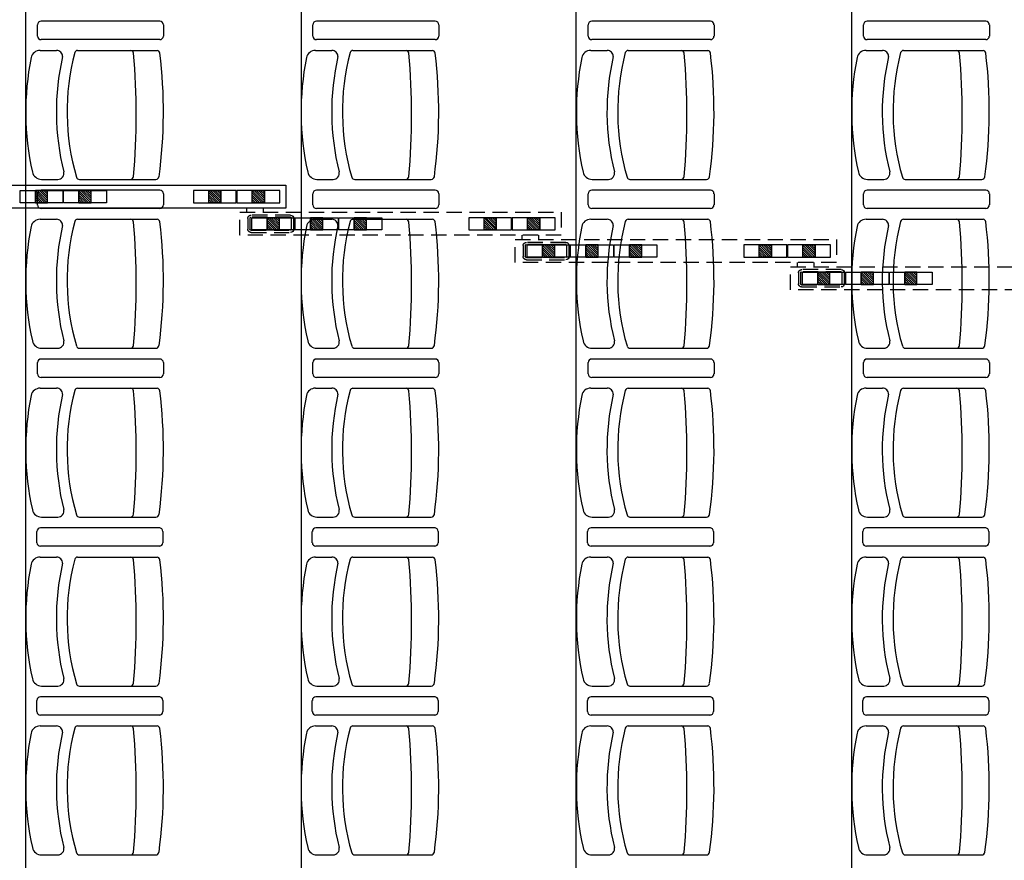
# Model space of a CAD drawing. Units: millimetres. Extents: x -1646 to 96220, y -18745 to 40556.
# Drawn here: x 31443 to 34661, y 19087 to 21833 of the extents above; entities that cross this region are included whole.
import ezdxf

# ---------------------------------------------------------------- set-up
doc = ezdxf.new("R2010")
doc.units = ezdxf.units.MM
doc.linetypes.add('HIDDEN', pattern=[0.5, 0.3, -0.2])
doc.linetypes.add('INTERROMPU2', pattern=[0.375, 0.25, -0.125])
doc.layers.add('AT_303_CACHE1', color=251, linetype='HIDDEN')
doc.layers.add('JONZAC. Plancher Haut - PLAN HAUT R+2', color=251, linetype='Continuous')

# ---------------------------------------------------------------- blocks, each defined once
blk = doc.blocks.new('2014-07-17 __ Scéno Agora R+1')
for p, q in [((110.2745, 168.2611), (110.2745, 185.8976)), ((111.1745, 185.8676), (111.1745, 168.2911)), ((112.0745, 168.3211), (112.0745, 185.8376)), ((112.9745, 185.8076), (112.9745, 168.3511)), ((110.713, 179.3165), (110.3248, 179.3165)), ((111.6131, 179.3165), (111.2249, 179.3165)), ((112.513, 179.3165), (112.1248, 179.3165)), ((113.413, 179.3165), (113.0248, 179.3165)), ((110.3133, 179.2681), (110.3133, 179.305)), ((110.7246, 179.305), (110.7246, 179.2681)), ((111.2134, 179.2681), (111.2134, 179.305)), ((111.6246, 179.305), (111.6246, 179.2681)), ((112.1133, 179.2681), (112.1133, 179.305)), ((112.5246, 179.305), (112.5246, 179.2681)), ((113.0133, 179.2681), (113.0133, 179.305)), ((113.4246, 179.305), (113.4246, 179.2681)), ((110.713, 179.2565), (110.3248, 179.2565)), ((111.6131, 179.2565), (111.2249, 179.2565)), ((112.513, 179.2565), (112.1248, 179.2565)), ((113.413, 179.2565), (113.0248, 179.2565)), ((110.3216, 179.2214), (110.3752, 179.2214)), ((110.4443, 179.2213), (110.704, 179.2213)), ((111.2217, 179.2214), (111.2752, 179.2214)), ((111.3444, 179.2213), (111.6041, 179.2213)), ((112.1216, 179.2214), (112.1752, 179.2214)), ((112.2443, 179.2213), (112.504, 179.2213)), ((113.0216, 179.2214), (113.0752, 179.2214)), ((113.1443, 179.2213), (113.404, 179.2213)), ((110.326, 178.8), (110.3795, 178.8)), ((110.4499, 178.8), (110.7003, 178.8)), ((111.226, 178.8), (111.2796, 178.8)), ((111.35, 178.8), (111.6004, 178.8)), ((112.1259, 178.8), (112.1795, 178.8)), ((112.2499, 178.8), (112.5003, 178.8)), ((113.026, 178.8), (113.0795, 178.8)), ((113.1499, 178.8), (113.4003, 178.8)), ((110.3133, 178.7162), (110.3133, 178.7532)), ((110.713, 178.7647), (110.3248, 178.7647)), ((110.7246, 178.7532), (110.7246, 178.7163)), ((111.2134, 178.7163), (111.2134, 178.7532)), ((111.6131, 178.7647), (111.2249, 178.7647)), ((111.6246, 178.7532), (111.6246, 178.7163)), ((112.1133, 178.7163), (112.1133, 178.7532)), ((112.513, 178.7647), (112.1248, 178.7647)), ((112.5246, 178.7532), (112.5246, 178.7163)), ((113.0133, 178.7163), (113.0133, 178.7532)), ((113.413, 178.7647), (113.0248, 178.7647)), ((113.4246, 178.7532), (113.4246, 178.7163)), ((110.713, 178.7047), (110.3248, 178.7047)), ((111.6131, 178.7047), (111.2249, 178.7047)), ((112.513, 178.7047), (112.1248, 178.7047)), ((113.413, 178.7047), (113.0248, 178.7047)), ((110.3216, 178.6695), (110.3752, 178.6695)), ((110.4443, 178.6695), (110.704, 178.6695)), ((111.2217, 178.6696), (111.2752, 178.6696)), ((111.3444, 178.6695), (111.6041, 178.6695)), ((112.1216, 178.6696), (112.1752, 178.6696)), ((112.2443, 178.6695), (112.504, 178.6695)), ((113.0216, 178.6696), (113.0752, 178.6696)), ((113.1443, 178.6695), (113.404, 178.6695)), ((110.326, 178.2482), (110.3795, 178.2482)), ((110.4499, 178.2482), (110.7003, 178.2482)), ((111.226, 178.2482), (111.2796, 178.2482)), ((111.35, 178.2482), (111.6004, 178.2482)), ((112.1259, 178.2482), (112.1795, 178.2482)), ((112.2499, 178.2482), (112.5003, 178.2482)), ((113.026, 178.2482), (113.0795, 178.2482)), ((113.1499, 178.2482), (113.4003, 178.2482)), ((110.3133, 178.1644), (110.3133, 178.2014)), ((110.713, 178.2129), (110.3248, 178.2129)), ((110.713, 178.2129), (110.3248, 178.2129)), ((110.7246, 178.2014), (110.7246, 178.1644)), ((111.2134, 178.1645), (111.2134, 178.2014)), ((111.6131, 178.2129), (111.2249, 178.2129)), ((111.6131, 178.2129), (111.2249, 178.2129)), ((111.6246, 178.2014), (111.6246, 178.1645)), ((112.1133, 178.1645), (112.1133, 178.2014)), ((112.513, 178.2129), (112.1248, 178.2129)), ((112.513, 178.2129), (112.1248, 178.2129)), ((112.5246, 178.2014), (112.5246, 178.1645)), ((113.0133, 178.1645), (113.0133, 178.2014)), ((113.413, 178.2129), (113.0248, 178.2129)), ((113.413, 178.2129), (113.0248, 178.2129)), ((113.4246, 178.2014), (113.4246, 178.1645)), ((110.713, 178.1529), (110.3248, 178.1529)), ((110.713, 178.1529), (110.3248, 178.1529)), ((111.6131, 178.1529), (111.2249, 178.1529)), ((111.6131, 178.1529), (111.2249, 178.1529)), ((112.513, 178.1529), (112.1248, 178.1529)), ((112.513, 178.1529), (112.1248, 178.1529)), ((113.413, 178.1529), (113.0248, 178.1529)), ((113.413, 178.1529), (113.0248, 178.1529)), ((110.3216, 178.1177), (110.3752, 178.1177)), ((110.4443, 178.1177), (110.704, 178.1177)), ((111.2217, 178.1178), (111.2752, 178.1178)), ((111.3444, 178.1177), (111.6041, 178.1177)), ((112.1216, 178.1178), (112.1752, 178.1178)), ((112.2443, 178.1177), (112.504, 178.1177)), ((113.0216, 178.1178), (113.0752, 178.1178)), ((113.1443, 178.1177), (113.404, 178.1177)), ((110.326, 177.6964), (110.3795, 177.6964)), ((110.4499, 177.6964), (110.7003, 177.6964)), ((111.226, 177.6964), (111.2796, 177.6964)), ((111.35, 177.6964), (111.6004, 177.6964)), ((112.1259, 177.6964), (112.1795, 177.6964)), ((112.2499, 177.6964), (112.5003, 177.6964)), ((113.026, 177.6964), (113.0795, 177.6964)), ((113.1499, 177.6964), (113.4003, 177.6964)), ((110.3114, 177.6127), (110.3114, 177.6497)), ((110.7111, 177.6612), (110.3229, 177.6612)), ((110.713, 177.6611), (110.3248, 177.6611)), ((110.7227, 177.6497), (110.7227, 177.6128)), ((111.2114, 177.6128), (111.2114, 177.6497)), ((111.6112, 177.6612), (111.223, 177.6612)), ((111.6131, 177.6611), (111.2249, 177.6611)), ((111.6227, 177.6497), (111.6227, 177.6128)), ((112.1114, 177.6128), (112.1114, 177.6497)), ((112.5111, 177.6612), (112.1229, 177.6612)), ((112.513, 177.6611), (112.1248, 177.6611)), ((112.5226, 177.6497), (112.5226, 177.6128)), ((113.0114, 177.6128), (113.0114, 177.6497)), ((113.4111, 177.6612), (113.0229, 177.6612)), ((113.413, 177.6611), (113.0248, 177.6611)), ((113.4227, 177.6497), (113.4227, 177.6128)), ((110.7111, 177.6012), (110.3229, 177.6012)), ((110.713, 177.6011), (110.3248, 177.6011)), ((111.6112, 177.6012), (111.223, 177.6012)), ((111.6131, 177.6011), (111.2249, 177.6011)), ((112.5111, 177.6012), (112.1229, 177.6012)), ((112.513, 177.6011), (112.1248, 177.6011)), ((113.4111, 177.6012), (113.0229, 177.6012)), ((113.413, 177.6011), (113.0248, 177.6011)), ((110.3216, 177.5659), (110.3752, 177.5659)), ((110.4443, 177.5659), (110.704, 177.5659)), ((111.2217, 177.566), (111.2752, 177.566)), ((111.3444, 177.5659), (111.6041, 177.5659)), ((112.1216, 177.566), (112.1752, 177.566)), ((112.2443, 177.5659), (112.504, 177.5659)), ((113.0216, 177.566), (113.0752, 177.566)), ((113.1443, 177.5659), (113.404, 177.5659)), ((110.326, 177.1446), (110.3795, 177.1446)), ((110.4499, 177.1446), (110.7003, 177.1446)), ((111.226, 177.1446), (111.2796, 177.1446)), ((111.35, 177.1446), (111.6004, 177.1446)), ((112.1259, 177.1446), (112.1795, 177.1446)), ((112.2499, 177.1446), (112.5003, 177.1446)), ((113.026, 177.1446), (113.0795, 177.1446)), ((113.1499, 177.1446), (113.4003, 177.1446)), ((110.3114, 177.0608), (110.3114, 177.0978)), ((110.7111, 177.1093), (110.3229, 177.1093)), ((110.713, 177.1093), (110.3248, 177.1093)), ((110.7227, 177.0978), (110.7227, 177.0608)), ((111.2114, 177.0609), (111.2114, 177.0978)), ((111.6112, 177.1093), (111.223, 177.1093)), ((111.6131, 177.1093), (111.2249, 177.1093)), ((111.6227, 177.0978), (111.6227, 177.0609)), ((112.1114, 177.0608), (112.1114, 177.0978)), ((112.5111, 177.1093), (112.1229, 177.1093)), ((112.513, 177.1093), (112.1248, 177.1093)), ((112.5226, 177.0978), (112.5226, 177.0609)), ((113.0114, 177.0609), (113.0114, 177.0978)), ((113.4111, 177.1093), (113.0229, 177.1093)), ((113.413, 177.1093), (113.0248, 177.1093)), ((113.4227, 177.0978), (113.4227, 177.0609)), ((110.7111, 177.0493), (110.3229, 177.0493)), ((110.713, 177.0493), (110.3248, 177.0493)), ((111.6112, 177.0493), (111.223, 177.0493)), ((111.6131, 177.0493), (111.2249, 177.0493)), ((112.5111, 177.0493), (112.1229, 177.0493)), ((112.513, 177.0493), (112.1248, 177.0493)), ((113.4111, 177.0493), (113.0229, 177.0493)), ((113.413, 177.0493), (113.0248, 177.0493)), ((110.3216, 177.0141), (110.3752, 177.0141)), ((110.4443, 177.014), (110.704, 177.014)), ((111.2217, 177.0141), (111.2752, 177.0141)), ((111.3444, 177.014), (111.6041, 177.014)), ((112.1216, 177.0141), (112.1752, 177.0141)), ((112.2443, 177.014), (112.504, 177.014)), ((113.0216, 177.0141), (113.0752, 177.0141)), ((113.1443, 177.014), (113.404, 177.014)), ((110.326, 176.5928), (110.3795, 176.5928)), ((110.4499, 176.5928), (110.7003, 176.5928)), ((111.226, 176.5928), (111.2796, 176.5928)), ((111.35, 176.5928), (111.6004, 176.5928)), ((112.1259, 176.5928), (112.1795, 176.5928)), ((112.2499, 176.5928), (112.5003, 176.5928)), ((113.0259, 176.5928), (113.0795, 176.5928)), ((113.1499, 176.5928), (113.4003, 176.5928))]:
    blk.add_line(p, q)
at = {"ltscale": 0.2}
for p, q in [((110.0751, 178.7813), (111.1251, 178.7813)), ((111.1251, 178.7813), (111.1251, 178.7063)), ((110.2559, 178.7638), (110.3961, 178.7638)), ((110.2559, 178.7238), (110.2559, 178.7638)), ((110.306, 178.7238), (110.306, 178.7638)), ((110.346, 178.7638), (110.306, 178.7638)), ((110.306, 178.7638), (110.306, 178.7238)), ((110.3451, 178.7238), (110.306, 178.763)), ((110.3381, 178.7238), (110.306, 178.7559)), ((110.331, 178.7238), (110.306, 178.7488)), ((110.3239, 178.7238), (110.306, 178.7417)), ((110.3168, 178.7238), (110.306, 178.7346)), ((110.346, 178.73), (110.3122, 178.7638)), ((110.346, 178.73), (110.3122, 178.7638)), ((110.346, 178.7371), (110.3192, 178.7638)), ((110.346, 178.7441), (110.3263, 178.7638)), ((110.346, 178.7512), (110.3334, 178.7638)), ((110.346, 178.7583), (110.3405, 178.7638)), ((110.346, 178.7238), (110.346, 178.7638)), ((110.346, 178.7238), (110.346, 178.7638)), ((110.3961, 178.7638), (110.3961, 178.7238)), ((110.3981, 178.7638), (110.5383, 178.7638)), ((110.3981, 178.7238), (110.3981, 178.7638)), ((110.4482, 178.7238), (110.4482, 178.7638)), ((110.4882, 178.7638), (110.4482, 178.7638)), ((110.4482, 178.7638), (110.4482, 178.7238)), ((110.4873, 178.7238), (110.4482, 178.763)), ((110.4803, 178.7238), (110.4482, 178.7559)), ((110.4732, 178.7238), (110.4482, 178.7488)), ((110.4661, 178.7238), (110.4482, 178.7417)), ((110.459, 178.7238), (110.4482, 178.7346)), ((110.4882, 178.73), (110.4544, 178.7638)), ((110.4882, 178.73), (110.4544, 178.7638)), ((110.4882, 178.7371), (110.4614, 178.7638)), ((110.4882, 178.7441), (110.4685, 178.7638)), ((110.4882, 178.7512), (110.4756, 178.7638)), ((110.4882, 178.7583), (110.4827, 178.7638)), ((110.4882, 178.7238), (110.4882, 178.7638)), ((110.4882, 178.7238), (110.4882, 178.7638)), ((110.5383, 178.7638), (110.5383, 178.7238)), ((110.9629, 178.7638), (110.8227, 178.7638)), ((110.8227, 178.7638), (110.8227, 178.7238)), ((110.8727, 178.7238), (110.8727, 178.7638)), ((110.8727, 178.7238), (110.8727, 178.7638)), ((110.8727, 178.7638), (110.9128, 178.7638)), ((110.9119, 178.7238), (110.8727, 178.763)), ((110.9048, 178.7238), (110.8727, 178.7559)), ((110.8978, 178.7238), (110.8727, 178.7488)), ((110.8907, 178.7238), (110.8727, 178.7417)), ((110.8836, 178.7238), (110.8727, 178.7346)), ((110.9128, 178.73), (110.879, 178.7638)), ((110.9128, 178.73), (110.879, 178.7638)), ((110.9128, 178.7371), (110.886, 178.7638)), ((110.9128, 178.7441), (110.8931, 178.7638)), ((110.9128, 178.7512), (110.9002, 178.7638)), ((110.9128, 178.7583), (110.9073, 178.7638)), ((110.9128, 178.7238), (110.9128, 178.7638)), ((110.9128, 178.7638), (110.9128, 178.7238)), ((110.9629, 178.7238), (110.9629, 178.7638)), ((111.1051, 178.7638), (110.9649, 178.7638)), ((110.9649, 178.7638), (110.9649, 178.7238)), ((111.0149, 178.7238), (111.0149, 178.7638)), ((111.0149, 178.7238), (111.0149, 178.7638)), ((111.0149, 178.7638), (111.055, 178.7638)), ((111.0541, 178.7238), (111.0149, 178.763)), ((111.0471, 178.7238), (111.0149, 178.7559)), ((111.04, 178.7238), (111.0149, 178.7488)), ((111.0329, 178.7238), (111.0149, 178.7417)), ((111.0258, 178.7238), (111.0149, 178.7346)), ((111.055, 178.73), (111.0212, 178.7638)), ((111.055, 178.73), (111.0212, 178.7638)), ((111.055, 178.7371), (111.0282, 178.7638)), ((111.055, 178.7441), (111.0353, 178.7638)), ((111.055, 178.7512), (111.0424, 178.7638)), ((111.055, 178.7583), (111.0495, 178.7638)), ((111.055, 178.7238), (111.055, 178.7638)), ((111.055, 178.7638), (111.055, 178.7238)), ((111.1051, 178.7238), (111.1051, 178.7638)), ((111.1251, 178.7063), (110.0751, 178.7063)), ((110.3961, 178.7238), (110.2559, 178.7238)), ((110.3097, 178.7238), (110.306, 178.7276)), ((110.306, 178.7238), (110.346, 178.7238)), ((110.5383, 178.7238), (110.3981, 178.7238)), ((110.4519, 178.7238), (110.4482, 178.7276)), ((110.4482, 178.7238), (110.4882, 178.7238)), ((110.8227, 178.7238), (110.9629, 178.7238)), ((110.8765, 178.7238), (110.8727, 178.7276)), ((110.9128, 178.7238), (110.8727, 178.7238)), ((110.9649, 178.7238), (111.1051, 178.7238)), ((110.996, 178.7062), (110.996, 178.6923)), ((111.0187, 178.7238), (111.0149, 178.7276)), ((111.055, 178.7238), (111.0149, 178.7238)), ((111.0512, 178.7063), (111.0512, 178.6924)), ((111.0136, 178.6748), (111.1538, 178.6748)), ((111.0136, 178.6348), (111.0136, 178.6748)), ((111.0637, 178.6348), (111.0637, 178.6748)), ((111.1038, 178.6748), (111.0637, 178.6748)), ((111.0637, 178.6748), (111.0637, 178.6348)), ((111.1029, 178.6348), (111.0637, 178.674)), ((111.1038, 178.641), (111.0699, 178.6748)), ((111.1038, 178.641), (111.0699, 178.6748)), ((111.1038, 178.6481), (111.077, 178.6748)), ((111.1038, 178.6552), (111.0841, 178.6748)), ((111.1038, 178.6622), (111.0912, 178.6748)), ((111.1038, 178.6693), (111.0982, 178.6748)), ((111.1038, 178.6348), (111.1038, 178.6748)), ((111.1038, 178.6348), (111.1038, 178.6748)), ((111.1538, 178.6748), (111.1538, 178.6348)), ((111.1558, 178.6748), (111.296, 178.6748)), ((111.1558, 178.6348), (111.1558, 178.6748)), ((111.2059, 178.6348), (111.2059, 178.6748)), ((111.246, 178.6748), (111.2059, 178.6748)), ((111.2059, 178.6748), (111.2059, 178.6348)), ((111.2451, 178.6348), (111.2059, 178.674)), ((111.246, 178.641), (111.2121, 178.6748)), ((111.246, 178.641), (111.2121, 178.6748)), ((111.246, 178.6481), (111.2192, 178.6748)), ((111.246, 178.6552), (111.2263, 178.6748)), ((111.246, 178.6622), (111.2334, 178.6748)), ((111.246, 178.6693), (111.2404, 178.6748)), ((111.246, 178.6348), (111.246, 178.6748)), ((111.246, 178.6348), (111.246, 178.6748)), ((111.296, 178.6748), (111.296, 178.6348)), ((111.298, 178.6748), (111.4382, 178.6748)), ((111.298, 178.6348), (111.298, 178.6748)), ((111.3481, 178.6348), (111.3481, 178.6748)), ((111.3882, 178.6748), (111.3481, 178.6748)), ((111.3481, 178.6748), (111.3481, 178.6348)), ((111.3873, 178.6348), (111.3481, 178.674)), ((111.3882, 178.641), (111.3543, 178.6748)), ((111.3882, 178.641), (111.3543, 178.6748)), ((111.3882, 178.6481), (111.3614, 178.6748)), ((111.3882, 178.6552), (111.3685, 178.6748)), ((111.3882, 178.6622), (111.3756, 178.6748)), ((111.3882, 178.6693), (111.3826, 178.6748)), ((111.3882, 178.6348), (111.3882, 178.6748)), ((111.3882, 178.6348), (111.3882, 178.6748)), ((111.4382, 178.6748), (111.4382, 178.6348)), ((111.8628, 178.6748), (111.7226, 178.6748)), ((111.7226, 178.6748), (111.7226, 178.6348)), ((111.7727, 178.6348), (111.7727, 178.6748)), ((111.7727, 178.6348), (111.7727, 178.6748)), ((111.7727, 178.6748), (111.8128, 178.6748)), ((111.8119, 178.6348), (111.7727, 178.674)), ((111.8128, 178.641), (111.7789, 178.6748)), ((111.8128, 178.641), (111.7789, 178.6748)), ((111.8128, 178.6481), (111.786, 178.6748)), ((111.8128, 178.6552), (111.7931, 178.6748)), ((111.8128, 178.6622), (111.8002, 178.6748)), ((111.8128, 178.6693), (111.8072, 178.6748)), ((111.8128, 178.6348), (111.8128, 178.6748)), ((111.8128, 178.6748), (111.8128, 178.6348)), ((111.8628, 178.6348), (111.8628, 178.6748)), ((112.005, 178.6748), (111.8648, 178.6748)), ((111.8648, 178.6748), (111.8648, 178.6348)), ((111.9149, 178.6348), (111.9149, 178.6748)), ((111.9149, 178.6348), (111.9149, 178.6748)), ((111.9149, 178.6748), (111.955, 178.6748)), ((111.9541, 178.6348), (111.9149, 178.674)), ((111.955, 178.641), (111.9211, 178.6748)), ((111.955, 178.641), (111.9211, 178.6748)), ((111.955, 178.6481), (111.9282, 178.6748)), ((111.955, 178.6552), (111.9353, 178.6748)), ((111.955, 178.6622), (111.9424, 178.6748)), ((111.955, 178.6693), (111.9494, 178.6748)), ((111.955, 178.6348), (111.955, 178.6748)), ((111.955, 178.6748), (111.955, 178.6348)), ((112.005, 178.6348), (112.005, 178.6748)), ((111.0958, 178.6348), (111.0637, 178.6669)), ((111.0887, 178.6348), (111.0637, 178.6598)), ((111.0816, 178.6348), (111.0637, 178.6527)), ((111.0746, 178.6348), (111.0637, 178.6456)), ((111.0675, 178.6348), (111.0637, 178.6386)), ((111.238, 178.6348), (111.2059, 178.6669)), ((111.2309, 178.6348), (111.2059, 178.6598)), ((111.2239, 178.6348), (111.2059, 178.6527)), ((111.2168, 178.6348), (111.2059, 178.6456)), ((111.2097, 178.6348), (111.2059, 178.6386)), ((111.3802, 178.6348), (111.3481, 178.6669)), ((111.3731, 178.6348), (111.3481, 178.6598)), ((111.3661, 178.6348), (111.3481, 178.6527)), ((111.359, 178.6348), (111.3481, 178.6456)), ((111.3519, 178.6348), (111.3481, 178.6386)), ((111.8048, 178.6348), (111.7727, 178.6669)), ((111.7977, 178.6348), (111.7727, 178.6598)), ((111.7906, 178.6348), (111.7727, 178.6527)), ((111.7836, 178.6348), (111.7727, 178.6456)), ((111.7765, 178.6348), (111.7727, 178.6386)), ((111.947, 178.6348), (111.9149, 178.6669)), ((111.9399, 178.6348), (111.9149, 178.6598)), ((111.9328, 178.6348), (111.9149, 178.6527)), ((111.9258, 178.6348), (111.9149, 178.6456)), ((111.9187, 178.6348), (111.9149, 178.6386)), ((111.1538, 178.6348), (111.0136, 178.6348)), ((111.0637, 178.6348), (111.1038, 178.6348)), ((111.296, 178.6348), (111.1558, 178.6348)), ((111.2059, 178.6348), (111.246, 178.6348)), ((111.4382, 178.6348), (111.298, 178.6348)), ((111.3481, 178.6348), (111.3882, 178.6348)), ((111.7226, 178.6348), (111.8628, 178.6348)), ((111.8128, 178.6348), (111.7727, 178.6348)), ((111.8648, 178.6348), (112.005, 178.6348)), ((111.896, 178.6172), (111.896, 178.6033)), ((111.955, 178.6348), (111.9149, 178.6348)), ((111.9511, 178.6173), (111.9511, 178.6034)), ((111.9136, 178.5859), (112.0538, 178.5859)), ((111.9136, 178.5458), (111.9136, 178.5859)), ((111.9637, 178.5458), (111.9637, 178.5859)), ((112.0037, 178.5859), (111.9637, 178.5859)), ((111.9637, 178.5859), (111.9637, 178.5458)), ((112.0029, 178.5458), (111.9637, 178.585)), ((111.9958, 178.5458), (111.9637, 178.5779)), ((112.0037, 178.552), (111.9699, 178.5859)), ((112.0037, 178.552), (111.9699, 178.5859)), ((112.0037, 178.5591), (111.977, 178.5859)), ((112.0037, 178.5662), (111.984, 178.5859)), ((112.0037, 178.5732), (111.9911, 178.5859)), ((112.0037, 178.5803), (111.9982, 178.5859)), ((112.0037, 178.5458), (112.0037, 178.5859)), ((112.0037, 178.5458), (112.0037, 178.5859)), ((112.0538, 178.5859), (112.0538, 178.5458)), ((112.0558, 178.5859), (112.196, 178.5859)), ((112.0558, 178.5458), (112.0558, 178.5859)), ((112.1059, 178.5458), (112.1059, 178.5859)), ((112.1459, 178.5859), (112.1059, 178.5859)), ((112.1059, 178.5859), (112.1059, 178.5458)), ((112.1451, 178.5458), (112.1059, 178.585)), ((112.138, 178.5458), (112.1059, 178.5779)), ((112.1459, 178.552), (112.1121, 178.5859)), ((112.1459, 178.552), (112.1121, 178.5859)), ((112.1459, 178.5591), (112.1192, 178.5859)), ((112.1459, 178.5662), (112.1262, 178.5859)), ((112.1459, 178.5732), (112.1333, 178.5859)), ((112.1459, 178.5803), (112.1404, 178.5859)), ((112.1459, 178.5458), (112.1459, 178.5859)), ((112.1459, 178.5458), (112.1459, 178.5859)), ((112.196, 178.5859), (112.196, 178.5458)), ((112.198, 178.5859), (112.3382, 178.5859)), ((112.198, 178.5458), (112.198, 178.5859)), ((112.2481, 178.5458), (112.2481, 178.5859)), ((112.2881, 178.5859), (112.2481, 178.5859)), ((112.2481, 178.5859), (112.2481, 178.5458)), ((112.2873, 178.5458), (112.2481, 178.585)), ((112.2802, 178.5458), (112.2481, 178.5779)), ((112.2881, 178.552), (112.2543, 178.5859)), ((112.2881, 178.552), (112.2543, 178.5859)), ((112.2881, 178.5591), (112.2614, 178.5859)), ((112.2881, 178.5662), (112.2684, 178.5859)), ((112.2881, 178.5732), (112.2755, 178.5859)), ((112.2881, 178.5803), (112.2826, 178.5859)), ((112.2881, 178.5458), (112.2881, 178.5859)), ((112.2881, 178.5458), (112.2881, 178.5859)), ((112.3382, 178.5859), (112.3382, 178.5458)), ((112.7628, 178.5859), (112.6226, 178.5859)), ((112.6226, 178.5859), (112.6226, 178.5458)), ((112.6727, 178.5458), (112.6727, 178.5859)), ((112.6727, 178.5458), (112.6727, 178.5859)), ((112.6727, 178.5859), (112.7127, 178.5859)), ((112.7119, 178.5458), (112.6727, 178.585)), ((112.7048, 178.5458), (112.6727, 178.5779)), ((112.7127, 178.552), (112.6789, 178.5859)), ((112.7127, 178.552), (112.6789, 178.5859)), ((112.7127, 178.5591), (112.686, 178.5859)), ((112.7127, 178.5662), (112.693, 178.5859)), ((112.7127, 178.5732), (112.7001, 178.5859)), ((112.7127, 178.5803), (112.7072, 178.5859)), ((112.7127, 178.5458), (112.7127, 178.5859)), ((112.7127, 178.5859), (112.7127, 178.5458)), ((112.7628, 178.5458), (112.7628, 178.5859)), ((112.905, 178.5859), (112.7648, 178.5859)), ((112.7648, 178.5859), (112.7648, 178.5458)), ((112.8149, 178.5458), (112.8149, 178.5859)), ((112.8149, 178.5458), (112.8149, 178.5859)), ((112.8149, 178.5859), (112.8549, 178.5859)), ((112.8541, 178.5458), (112.8149, 178.585)), ((112.847, 178.5458), (112.8149, 178.5779)), ((112.8549, 178.552), (112.8211, 178.5859)), ((112.8549, 178.552), (112.8211, 178.5859)), ((112.8549, 178.5591), (112.8282, 178.5859)), ((112.8549, 178.5662), (112.8352, 178.5859)), ((112.8549, 178.5732), (112.8423, 178.5859)), ((112.8549, 178.5803), (112.8494, 178.5859)), ((112.8549, 178.5458), (112.8549, 178.5859)), ((112.8549, 178.5859), (112.8549, 178.5458)), ((112.905, 178.5458), (112.905, 178.5859)), ((112.0538, 178.5458), (111.9136, 178.5458)), ((111.9887, 178.5458), (111.9637, 178.5708)), ((111.9816, 178.5458), (111.9637, 178.5637)), ((111.9745, 178.5458), (111.9637, 178.5567)), ((111.9674, 178.5458), (111.9637, 178.5496)), ((111.9637, 178.5458), (112.0037, 178.5458)), ((112.196, 178.5458), (112.0558, 178.5458)), ((112.1309, 178.5458), (112.1059, 178.5708)), ((112.1238, 178.5458), (112.1059, 178.5637)), ((112.1167, 178.5458), (112.1059, 178.5567)), ((112.1096, 178.5458), (112.1059, 178.5496)), ((112.1059, 178.5458), (112.1459, 178.5458)), ((112.3382, 178.5458), (112.198, 178.5458)), ((112.2731, 178.5458), (112.2481, 178.5708)), ((112.266, 178.5458), (112.2481, 178.5637)), ((112.2589, 178.5458), (112.2481, 178.5567)), ((112.2519, 178.5458), (112.2481, 178.5496)), ((112.2481, 178.5458), (112.2881, 178.5458)), ((112.6226, 178.5458), (112.7628, 178.5458)), ((112.6977, 178.5458), (112.6727, 178.5708)), ((112.6906, 178.5458), (112.6727, 178.5637)), ((112.6835, 178.5458), (112.6727, 178.5567)), ((112.6764, 178.5458), (112.6727, 178.5496)), ((112.7127, 178.5458), (112.6727, 178.5458)), ((112.7648, 178.5458), (112.905, 178.5458)), ((112.8399, 178.5458), (112.8149, 178.5708)), ((112.8328, 178.5458), (112.8149, 178.5637)), ((112.8257, 178.5458), (112.8149, 178.5567)), ((112.8186, 178.5458), (112.8149, 178.5496)), ((112.8549, 178.5458), (112.8149, 178.5458)), ((112.796, 178.5282), (112.796, 178.5143)), ((112.8511, 178.5283), (112.8511, 178.5144)), ((112.8136, 178.4969), (112.9538, 178.4969)), ((112.8136, 178.4568), (112.8136, 178.4969)), ((112.8636, 178.4568), (112.8636, 178.4969)), ((112.9037, 178.4969), (112.8636, 178.4969)), ((112.8636, 178.4969), (112.8636, 178.4568)), ((112.9028, 178.4568), (112.8636, 178.496)), ((112.8957, 178.4568), (112.8636, 178.4889)), ((112.8886, 178.4568), (112.8636, 178.4818)), ((112.9037, 178.463), (112.8698, 178.4969)), ((112.9037, 178.463), (112.8698, 178.4969)), ((112.9037, 178.4701), (112.8769, 178.4969)), ((112.9037, 178.4772), (112.884, 178.4969)), ((112.9037, 178.4843), (112.8911, 178.4969)), ((112.9037, 178.4913), (112.8982, 178.4969)), ((112.9037, 178.4568), (112.9037, 178.4969)), ((112.9037, 178.4568), (112.9037, 178.4969)), ((112.9538, 178.4969), (112.9538, 178.4568)), ((112.9558, 178.4969), (113.096, 178.4969)), ((112.9558, 178.4568), (112.9558, 178.4969)), ((113.0058, 178.4568), (113.0058, 178.4969)), ((113.0459, 178.4969), (113.0058, 178.4969)), ((113.0058, 178.4969), (113.0058, 178.4568)), ((113.045, 178.4568), (113.0058, 178.496)), ((113.0379, 178.4568), (113.0058, 178.4889)), ((113.0309, 178.4568), (113.0058, 178.4818)), ((113.0459, 178.463), (113.012, 178.4969)), ((113.0459, 178.463), (113.012, 178.4969)), ((113.0459, 178.4701), (113.0191, 178.4969)), ((113.0459, 178.4772), (113.0262, 178.4969)), ((113.0459, 178.4843), (113.0333, 178.4969)), ((113.0459, 178.4913), (113.0404, 178.4969)), ((113.0459, 178.4568), (113.0459, 178.4969)), ((113.0459, 178.4568), (113.0459, 178.4969)), ((113.096, 178.4969), (113.096, 178.4568)), ((113.098, 178.4969), (113.2382, 178.4969)), ((113.098, 178.4568), (113.098, 178.4969)), ((113.148, 178.4568), (113.148, 178.4969)), ((113.1881, 178.4969), (113.148, 178.4969)), ((113.148, 178.4969), (113.148, 178.4568)), ((113.1872, 178.4568), (113.148, 178.496)), ((113.1801, 178.4568), (113.148, 178.4889)), ((113.1731, 178.4568), (113.148, 178.4818)), ((113.1881, 178.463), (113.1542, 178.4969)), ((113.1881, 178.463), (113.1542, 178.4969)), ((113.1881, 178.4701), (113.1613, 178.4969)), ((113.1881, 178.4772), (113.1684, 178.4969)), ((113.1881, 178.4843), (113.1755, 178.4969)), ((113.1881, 178.4913), (113.1826, 178.4969)), ((113.1881, 178.4568), (113.1881, 178.4969)), ((113.1881, 178.4568), (113.1881, 178.4969)), ((113.2382, 178.4969), (113.2382, 178.4568)), ((112.9538, 178.4568), (112.8136, 178.4568)), ((112.8816, 178.4568), (112.8636, 178.4747)), ((112.8745, 178.4568), (112.8636, 178.4677)), ((112.8674, 178.4568), (112.8636, 178.4606)), ((112.8636, 178.4568), (112.9037, 178.4568)), ((113.096, 178.4568), (112.9558, 178.4568)), ((113.0238, 178.4568), (113.0058, 178.4747)), ((113.0167, 178.4568), (113.0058, 178.4677)), ((113.0096, 178.4568), (113.0058, 178.4606)), ((113.0058, 178.4568), (113.0459, 178.4568)), ((113.2382, 178.4568), (113.098, 178.4568)), ((113.166, 178.4568), (113.148, 178.4747)), ((113.1589, 178.4568), (113.148, 178.4677)), ((113.1518, 178.4568), (113.148, 178.4606)), ((113.148, 178.4568), (113.1881, 178.4568))]:
    blk.add_line(p, q, dxfattribs=at)
at = {"linetype": 'INTERROMPU2', "ltscale": 0.2}
for p, q in [((110.975, 178.6173), (110.975, 178.6923)), ((110.975, 178.6923), (112.0251, 178.6923)), ((111.0007, 178.6726), (111.0007, 178.637)), ((111.0077, 178.6726), (111.0077, 178.637)), ((111.1402, 178.6831), (111.0112, 178.6831)), ((111.1402, 178.6761), (111.0112, 178.6761)), ((111.1437, 178.637), (111.1437, 178.6726)), ((111.1507, 178.637), (111.1507, 178.6726)), ((112.0251, 178.6923), (112.0251, 178.6173)), ((112.0251, 178.6173), (110.975, 178.6173)), ((111.0112, 178.6335), (111.1402, 178.6335)), ((111.0112, 178.6265), (111.1402, 178.6265)), ((111.875, 178.5283), (111.875, 178.6033)), ((111.875, 178.6033), (112.925, 178.6033)), ((111.9007, 178.5836), (111.9007, 178.548)), ((111.9077, 178.5836), (111.9077, 178.548)), ((112.0402, 178.5941), (111.9112, 178.5941)), ((112.0402, 178.5871), (111.9112, 178.5871)), ((112.0437, 178.548), (112.0437, 178.5836)), ((112.0507, 178.548), (112.0507, 178.5836)), ((112.925, 178.6033), (112.925, 178.5283)), ((111.9112, 178.5445), (112.0402, 178.5445)), ((112.925, 178.5283), (111.875, 178.5283)), ((111.9112, 178.5375), (112.0402, 178.5375)), ((112.7749, 178.4393), (112.7749, 178.5143)), ((112.7749, 178.5143), (113.825, 178.5143)), ((112.8006, 178.4946), (112.8006, 178.459)), ((112.8076, 178.4946), (112.8076, 178.459)), ((112.9401, 178.5051), (112.8111, 178.5051)), ((112.9401, 178.4981), (112.8111, 178.4981)), ((112.9436, 178.459), (112.9436, 178.4946)), ((112.9506, 178.459), (112.9506, 178.4946)), ((112.8111, 178.4555), (112.9401, 178.4555)), ((112.8111, 178.4485), (112.9401, 178.4485)), ((113.825, 178.4393), (112.7749, 178.4393))]:
    blk.add_line(p, q, dxfattribs=at)
for centre, radius, start, end in [((110.3248, 179.305, 0), 0.0115, 90, 180.0082), ((110.713, 179.305, 0), 0.0115, 0, 90), ((111.2249, 179.305, 0), 0.0115, 90, 180.0082), ((111.6131, 179.305, 0), 0.0115, 0, 90), ((112.1248, 179.305, 0), 0.0115, 90, 180.0082), ((112.513, 179.305, 0), 0.0115, 0, 90), ((113.0248, 179.305, 0), 0.0115, 90, 180.0082), ((113.413, 179.305, 0), 0.0115, 0, 90), ((110.3248, 179.2681, 0), 0.0115, 179.9918, 270), ((110.713, 179.2681, 0), 0.0115, 270, 0.0077), ((111.2249, 179.2681, 0), 0.0115, 179.9918, 270), ((111.6131, 179.2681, 0), 0.0115, 270, 0.0077), ((112.1248, 179.2681, 0), 0.0115, 179.9918, 270), ((112.513, 179.2681, 0), 0.0115, 270, 0.0077), ((113.0248, 179.2681, 0), 0.0115, 179.9918, 270), ((113.413, 179.2681, 0), 0.0115, 270, 0.0077), ((110.3216, 179.1914), 0.03, 90, 167.8314), ((110.3752, 179.2014), 0.02, 359.7402, 90), ((110.4443, 179.2113), 0.01, 90, 164.4142), ((110.6171, 179.2113), 0.01, 4.6747, 84.7523), ((110.703, 179.2113), 0.01, 7.4121, 83.7465), ((111.2217, 179.1914), 0.03, 90, 167.8314), ((111.2752, 179.2014), 0.02, 359.7402, 90), ((111.3444, 179.2113), 0.01, 90, 164.4142), ((111.5171, 179.2114), 0.01, 4.6747, 84.7523), ((111.603, 179.2114), 0.01, 7.4121, 83.7465), ((112.1216, 179.1914), 0.03, 90, 167.8314), ((112.1752, 179.2014), 0.02, 359.7402, 90), ((112.2443, 179.2113), 0.01, 90, 164.4142), ((112.4171, 179.2113), 0.01, 4.6747, 84.7523), ((112.5029, 179.2114), 0.01, 7.4121, 83.7465), ((113.0216, 179.1914), 0.03, 90, 167.8314), ((113.0752, 179.2014), 0.02, 359.7402, 90), ((113.1443, 179.2113), 0.01, 90, 164.4142), ((113.3171, 179.2114), 0.01, 4.6747, 84.7523), ((113.4029, 179.2114), 0.01, 7.4121, 83.7465), ((111.1674, 179.0208), 0.8928, 168.5705, 192.752), ((111.176, 179.0208), 0.8014, 166.9836, 194.1614), ((111.1716, 179.0208), 0.7618, 165.3068, 196.2706), ((108.3873, 179.0107), 2.2488, 354.8592, 5.1394), ((109.151, 179.0208), 1.5737, 352.2565, 7.0037), ((112.0674, 179.0208), 0.8928, 168.5705, 192.752), ((112.0761, 179.0208), 0.8014, 166.9836, 194.1614), ((112.0716, 179.0208), 0.7618, 165.3068, 196.2706), ((109.2873, 179.0107), 2.2488, 354.8592, 5.1394), ((110.051, 179.0208), 1.5737, 352.2565, 7.0037), ((112.9674, 179.0208), 0.8928, 168.5705, 192.752), ((112.976, 179.0208), 0.8014, 166.9836, 194.1614), ((112.9715, 179.0208), 0.7618, 165.3068, 196.2706), ((110.1873, 179.0107), 2.2488, 354.8592, 5.1394), ((110.9509, 179.0208), 1.5737, 352.2565, 7.0037), ((113.8674, 179.0208), 0.8928, 168.5705, 192.752), ((113.876, 179.0208), 0.8014, 166.9836, 194.1614), ((113.8716, 179.0208), 0.7618, 165.3068, 196.2706), ((111.0873, 179.0107), 2.2488, 354.8592, 5.1394), ((111.8509, 179.0208), 1.5737, 352.2565, 7.0037), ((110.326, 178.83), 0.03, 192.1686, 270), ((110.3795, 178.82), 0.02, 270, 13.5115), ((110.4499, 178.81), 0.01, 195.5858, 270), ((110.6171, 178.81), 0.01, 270, 355.3253), ((110.7003, 178.81), 0.01, 270, 352.5879), ((111.226, 178.83), 0.03, 192.1686, 270), ((111.2796, 178.82), 0.02, 270, 13.5115), ((111.35, 178.81), 0.01, 195.5858, 270), ((111.5171, 178.81), 0.01, 270, 355.3253), ((111.6004, 178.81), 0.01, 270, 352.5879), ((112.1259, 178.83), 0.03, 192.1686, 270), ((112.1795, 178.82), 0.02, 270, 13.5115), ((112.2499, 178.81), 0.01, 195.5858, 270), ((112.4171, 178.81), 0.01, 270, 355.3253), ((112.5003, 178.81), 0.01, 270, 352.5879), ((113.026, 178.83), 0.03, 192.1686, 270), ((113.0795, 178.82), 0.02, 270, 13.5115), ((113.1499, 178.81), 0.01, 195.5858, 270), ((113.3171, 178.81), 0.01, 270, 355.3253), ((113.4003, 178.81), 0.01, 270, 352.5879), ((110.3248, 178.7532, 0), 0.0115, 90, 180.0082), ((110.713, 178.7532, 0), 0.0115, 0, 90), ((111.2249, 178.7532, 0), 0.0115, 90, 180.0082), ((111.6131, 178.7532, 0), 0.0115, 0, 90), ((112.1248, 178.7532, 0), 0.0115, 90, 180.0082), ((112.513, 178.7532, 0), 0.0115, 0, 90), ((113.0248, 178.7532, 0), 0.0115, 90, 180.0082), ((113.413, 178.7532, 0), 0.0115, 0, 90), ((110.3248, 178.7163, 0), 0.0115, 179.9918, 270), ((110.713, 178.7163, 0), 0.0115, 270, 0.0077), ((111.2249, 178.7163, 0), 0.0115, 179.9918, 270), ((111.6131, 178.7163, 0), 0.0115, 270, 0.0077), ((112.1248, 178.7163, 0), 0.0115, 179.9918, 270), ((112.513, 178.7163, 0), 0.0115, 270, 0.0077), ((113.0248, 178.7163, 0), 0.0115, 179.9918, 270), ((113.413, 178.7163, 0), 0.0115, 270, 0.0077), ((111.1674, 178.469), 0.8928, 168.5705, 192.752), ((110.3216, 178.6395), 0.03, 90, 167.8314), ((111.176, 178.469), 0.8014, 166.9836, 194.1614), ((110.3752, 178.6495), 0.02, 359.7402, 90), ((111.1716, 178.469), 0.7618, 165.3068, 196.2706), ((110.4443, 178.6595), 0.01, 90, 164.4142), ((110.6171, 178.6595), 0.01, 4.6747, 84.7523), ((108.3873, 178.4589), 2.2488, 354.8592, 5.1394), ((110.703, 178.6595), 0.01, 7.4121, 83.7465), ((109.151, 178.469), 1.5737, 352.2565, 7.0037), ((112.0674, 178.469), 0.8928, 168.5705, 192.752), ((111.2217, 178.6396), 0.03, 90, 167.8314), ((112.0761, 178.469), 0.8014, 166.9836, 194.1614), ((111.2752, 178.6496), 0.02, 359.7402, 90), ((112.0716, 178.469), 0.7618, 165.3068, 196.2706), ((111.3444, 178.6595), 0.01, 90, 164.4142), ((111.5171, 178.6595), 0.01, 4.6747, 84.7523), ((109.2873, 178.4589), 2.2488, 354.8592, 5.1394), ((111.603, 178.6596), 0.01, 7.4121, 83.7465), ((110.051, 178.469), 1.5737, 352.2565, 7.0037), ((112.9674, 178.469), 0.8928, 168.5705, 192.752), ((112.1216, 178.6396), 0.03, 90, 167.8314), ((112.976, 178.469), 0.8014, 166.9836, 194.1614), ((112.1752, 178.6496), 0.02, 359.7402, 90), ((112.9715, 178.469), 0.7618, 165.3068, 196.2706), ((112.2443, 178.6595), 0.01, 90, 164.4142), ((112.4171, 178.6595), 0.01, 4.6747, 84.7523), ((110.1873, 178.4589), 2.2488, 354.8592, 5.1394), ((112.5029, 178.6596), 0.01, 7.4121, 83.7465), ((110.9509, 178.469), 1.5737, 352.2565, 7.0037), ((113.8674, 178.469), 0.8928, 168.5705, 192.752), ((113.0216, 178.6396), 0.03, 90, 167.8314), ((113.876, 178.469), 0.8014, 166.9836, 194.1614), ((113.0752, 178.6496), 0.02, 359.7402, 90), ((113.8716, 178.469), 0.7618, 165.3068, 196.2706), ((113.1443, 178.6595), 0.01, 90, 164.4142), ((113.3171, 178.6595), 0.01, 4.6747, 84.7523), ((111.0873, 178.4589), 2.2488, 354.8592, 5.1394), ((113.4029, 178.6596), 0.01, 7.4121, 83.7465), ((111.8509, 178.469), 1.5737, 352.2565, 7.0037), ((110.326, 178.2782), 0.03, 192.1686, 270), ((110.3795, 178.2682), 0.02, 270, 13.5115), ((110.4499, 178.2582), 0.01, 195.5858, 270), ((110.6171, 178.2582), 0.01, 270, 355.3253), ((110.7003, 178.2582), 0.01, 270, 352.5879), ((111.226, 178.2782), 0.03, 192.1686, 270), ((111.2796, 178.2682), 0.02, 270, 13.5115), ((111.35, 178.2582), 0.01, 195.5858, 270), ((111.5171, 178.2582), 0.01, 270, 355.3253), ((111.6004, 178.2582), 0.01, 270, 352.5879), ((112.1259, 178.2782), 0.03, 192.1686, 270), ((112.1795, 178.2682), 0.02, 270, 13.5115), ((112.2499, 178.2582), 0.01, 195.5858, 270), ((112.4171, 178.2582), 0.01, 270, 355.3253), ((112.5003, 178.2582), 0.01, 270, 352.5879), ((113.026, 178.2782), 0.03, 192.1686, 270), ((113.0795, 178.2682), 0.02, 270, 13.5115), ((113.1499, 178.2582), 0.01, 195.5858, 270), ((113.3171, 178.2582), 0.01, 270, 355.3253), ((113.4003, 178.2582), 0.01, 270, 352.5879), ((110.3248, 178.2014, 0), 0.0115, 90, 180.0082), ((110.713, 178.2014, 0), 0.0115, 0, 90), ((111.2249, 178.2014, 0), 0.0115, 90, 180.0082), ((111.6131, 178.2014, 0), 0.0115, 0, 90), ((112.1248, 178.2014, 0), 0.0115, 90, 180.0082), ((112.513, 178.2014, 0), 0.0115, 0, 90), ((113.0248, 178.2014, 0), 0.0115, 90, 180.0082), ((113.413, 178.2014, 0), 0.0115, 0, 90), ((110.3248, 178.1644, 0), 0.0115, 179.9918, 270), ((110.713, 178.1644, 0), 0.0115, 270, 0.0077), ((111.2249, 178.1645, 0), 0.0115, 179.9918, 270), ((111.6131, 178.1645, 0), 0.0115, 270, 0.0077), ((112.1248, 178.1645, 0), 0.0115, 179.9918, 270), ((112.513, 178.1645, 0), 0.0115, 270, 0.0077), ((113.0248, 178.1645, 0), 0.0115, 179.9918, 270), ((113.413, 178.1645, 0), 0.0115, 270, 0.0077), ((111.1674, 177.9171), 0.8928, 168.5705, 192.752), ((110.3216, 178.0877), 0.03, 90, 167.8314), ((111.176, 177.9171), 0.8014, 166.9836, 194.1614), ((110.3752, 178.0977), 0.02, 359.7402, 90), ((111.1716, 177.9171), 0.7618, 165.3068, 196.2706), ((110.4443, 178.1077), 0.01, 90, 164.4142), ((110.6171, 178.1077), 0.01, 4.6747, 84.7523), ((108.3873, 177.9071), 2.2488, 354.8592, 5.1394), ((110.703, 178.1077), 0.01, 7.4121, 83.7465), ((109.151, 177.9171), 1.5737, 352.2565, 7.0037), ((112.0674, 177.9172), 0.8928, 168.5705, 192.752), ((111.2217, 178.0878), 0.03, 90, 167.8314), ((112.0761, 177.9172), 0.8014, 166.9836, 194.1614), ((111.2752, 178.0978), 0.02, 359.7402, 90), ((112.0716, 177.9172), 0.7618, 165.3068, 196.2706), ((111.3444, 178.1077), 0.01, 90, 164.4142), ((111.5171, 178.1077), 0.01, 4.6747, 84.7523), ((109.2873, 177.9071), 2.2488, 354.8592, 5.1394), ((111.603, 178.1078), 0.01, 7.4121, 83.7465), ((110.051, 177.9172), 1.5737, 352.2565, 7.0037), ((112.9674, 177.9172), 0.8928, 168.5705, 192.752), ((112.1216, 178.0878), 0.03, 90, 167.8314), ((112.976, 177.9172), 0.8014, 166.9836, 194.1614), ((112.1752, 178.0978), 0.02, 359.7402, 90), ((112.9715, 177.9172), 0.7618, 165.3068, 196.2706), ((112.2443, 178.1077), 0.01, 90, 164.4142), ((112.4171, 178.1077), 0.01, 4.6747, 84.7523), ((110.1873, 177.9071), 2.2488, 354.8592, 5.1394), ((112.5029, 178.1078), 0.01, 7.4121, 83.7465), ((110.9509, 177.9172), 1.5737, 352.2565, 7.0037), ((113.8674, 177.9172), 0.8928, 168.5705, 192.752), ((113.0216, 178.0878), 0.03, 90, 167.8314), ((113.876, 177.9172), 0.8014, 166.9836, 194.1614), ((113.0752, 178.0978), 0.02, 359.7402, 90), ((113.8716, 177.9172), 0.7618, 165.3068, 196.2706), ((113.1443, 178.1077), 0.01, 90, 164.4142), ((113.3171, 178.1077), 0.01, 4.6747, 84.7523), ((111.0873, 177.9071), 2.2488, 354.8592, 5.1394), ((113.4029, 178.1078), 0.01, 7.4121, 83.7465), ((111.8509, 177.9172), 1.5737, 352.2565, 7.0037), ((110.326, 177.7264), 0.03, 192.1686, 270), ((110.3795, 177.7164), 0.02, 270, 13.5115), ((110.6171, 177.7064), 0.01, 270, 355.3253), ((110.7003, 177.7064), 0.01, 270, 352.5879), ((111.226, 177.7264), 0.03, 192.1686, 270), ((111.2796, 177.7164), 0.02, 270, 13.5115), ((111.5171, 177.7064), 0.01, 270, 355.3253), ((111.6004, 177.7064), 0.01, 270, 352.5879), ((112.1259, 177.7264), 0.03, 192.1686, 270), ((112.1795, 177.7164), 0.02, 270, 13.5115), ((112.4171, 177.7064), 0.01, 270, 355.3253), ((112.5003, 177.7064), 0.01, 270, 352.5879), ((113.026, 177.7264), 0.03, 192.1686, 270), ((113.0795, 177.7164), 0.02, 270, 13.5115), ((113.3171, 177.7064), 0.01, 270, 355.3253), ((113.4003, 177.7064), 0.01, 270, 352.5879), ((110.4499, 177.7064), 0.01, 195.5858, 270), ((111.35, 177.7064), 0.01, 195.5858, 270), ((112.2499, 177.7064), 0.01, 195.5858, 270), ((113.1499, 177.7064), 0.01, 195.5858, 270), ((110.3229, 177.6497, 0), 0.0115, 90, 180.0082), ((110.7111, 177.6497, 0), 0.0115, 0, 90), ((111.223, 177.6497, 0), 0.0115, 90, 180.0082), ((111.6112, 177.6497, 0), 0.0115, 0, 90), ((112.1229, 177.6497, 0), 0.0115, 90, 180.0082), ((112.5111, 177.6497, 0), 0.0115, 0, 90), ((113.0229, 177.6497, 0), 0.0115, 90, 180.0082), ((113.4111, 177.6497, 0), 0.0115, 0, 90), ((110.3229, 177.6128, 0), 0.0115, 179.9918, 270), ((110.7111, 177.6128, 0), 0.0115, 270, 0.0077), ((111.223, 177.6128, 0), 0.0115, 179.9918, 270), ((111.6112, 177.6128, 0), 0.0115, 270, 0.0077), ((112.1229, 177.6128, 0), 0.0115, 179.9918, 270), ((112.5111, 177.6128, 0), 0.0115, 270, 0.0077), ((113.0229, 177.6128, 0), 0.0115, 179.9918, 270), ((113.4111, 177.6128, 0), 0.0115, 270, 0.0077), ((110.3216, 177.5359), 0.03, 90, 167.8314), ((111.176, 177.3653), 0.8014, 166.9836, 194.1614), ((110.3752, 177.5459), 0.02, 359.7402, 90), ((111.1716, 177.3653), 0.7618, 165.3068, 196.2706), ((110.4443, 177.5559), 0.01, 90, 164.4142), ((110.6171, 177.5559), 0.01, 4.6747, 84.7523), ((108.3873, 177.3553), 2.2488, 354.8592, 5.1394), ((110.703, 177.5559), 0.01, 7.4121, 83.7465), ((109.151, 177.3653), 1.5737, 352.2565, 7.0037), ((111.2217, 177.536), 0.03, 90, 167.8314), ((112.0761, 177.3654), 0.8014, 166.9836, 194.1614), ((111.2752, 177.546), 0.02, 359.7402, 90), ((112.0716, 177.3654), 0.7618, 165.3068, 196.2706), ((111.3444, 177.5559), 0.01, 90, 164.4142), ((111.5171, 177.5559), 0.01, 4.6747, 84.7523), ((109.2873, 177.3553), 2.2488, 354.8592, 5.1394), ((111.603, 177.556), 0.01, 7.4121, 83.7465), ((110.051, 177.3654), 1.5737, 352.2565, 7.0037), ((112.1216, 177.536), 0.03, 90, 167.8314), ((112.976, 177.3654), 0.8014, 166.9836, 194.1614), ((112.1752, 177.546), 0.02, 359.7402, 90), ((112.9715, 177.3654), 0.7618, 165.3068, 196.2706), ((112.2443, 177.5559), 0.01, 90, 164.4142), ((112.4171, 177.5559), 0.01, 4.6747, 84.7523), ((110.1873, 177.3553), 2.2488, 354.8592, 5.1394), ((112.5029, 177.556), 0.01, 7.4121, 83.7465), ((110.9509, 177.3654), 1.5737, 352.2565, 7.0037), ((113.0216, 177.536), 0.03, 90, 167.8314), ((113.876, 177.3654), 0.8014, 166.9836, 194.1614), ((113.0752, 177.546), 0.02, 359.7402, 90), ((113.8716, 177.3654), 0.7618, 165.3068, 196.2706), ((113.1443, 177.5559), 0.01, 90, 164.4142), ((113.3171, 177.5559), 0.01, 4.6747, 84.7523), ((111.0873, 177.3553), 2.2488, 354.8592, 5.1394), ((113.4029, 177.556), 0.01, 7.4121, 83.7465), ((111.8509, 177.3654), 1.5737, 352.2565, 7.0037), ((111.1674, 177.3653), 0.8928, 168.5705, 192.752), ((112.0674, 177.3654), 0.8928, 168.5705, 192.752), ((112.9674, 177.3654), 0.8928, 168.5705, 192.752), ((113.8674, 177.3654), 0.8928, 168.5705, 192.752), ((110.326, 177.1746), 0.03, 192.1686, 270), ((110.3795, 177.1646), 0.02, 270, 13.5115), ((111.226, 177.1746), 0.03, 192.1686, 270), ((111.2796, 177.1646), 0.02, 270, 13.5115), ((112.1259, 177.1746), 0.03, 192.1686, 270), ((112.1795, 177.1646), 0.02, 270, 13.5115), ((113.026, 177.1746), 0.03, 192.1686, 270), ((113.0795, 177.1646), 0.02, 270, 13.5115), ((110.4499, 177.1546), 0.01, 195.5858, 270), ((110.6171, 177.1546), 0.01, 270, 355.3253), ((110.7003, 177.1546), 0.01, 270, 352.5879), ((111.35, 177.1546), 0.01, 195.5858, 270), ((111.5171, 177.1546), 0.01, 270, 355.3253), ((111.6004, 177.1546), 0.01, 270, 352.5879), ((112.2499, 177.1546), 0.01, 195.5858, 270), ((112.4171, 177.1546), 0.01, 270, 355.3253), ((112.5003, 177.1546), 0.01, 270, 352.5879), ((113.1499, 177.1546), 0.01, 195.5858, 270), ((113.3171, 177.1546), 0.01, 270, 355.3253), ((113.4003, 177.1546), 0.01, 270, 352.5879), ((110.3229, 177.0978, 0), 0.0115, 90, 180.0082), ((110.7111, 177.0978, 0), 0.0115, 0, 90), ((111.223, 177.0978, 0), 0.0115, 90, 180.0082), ((111.6112, 177.0978, 0), 0.0115, 0, 90), ((112.1229, 177.0978, 0), 0.0115, 90, 180.0082), ((112.5111, 177.0978, 0), 0.0115, 0, 90), ((113.0229, 177.0978, 0), 0.0115, 90, 180.0082), ((113.4111, 177.0978, 0), 0.0115, 0, 90), ((110.3229, 177.0608, 0), 0.0115, 179.9918, 270), ((110.7111, 177.0608, 0), 0.0115, 270, 0.0077), ((111.223, 177.0609, 0), 0.0115, 179.9918, 270), ((111.6112, 177.0609, 0), 0.0115, 270, 0.0077), ((112.1229, 177.0609, 0), 0.0115, 179.9918, 270), ((112.5111, 177.0609, 0), 0.0115, 270, 0.0077), ((113.0229, 177.0609, 0), 0.0115, 179.9918, 270), ((113.4111, 177.0609, 0), 0.0115, 270, 0.0077), ((110.3216, 176.9841), 0.03, 90, 167.8314), ((110.3752, 176.9941), 0.02, 359.7402, 90), ((111.1716, 176.8135), 0.7618, 165.3068, 196.2706), ((110.4443, 177.004), 0.01, 90, 164.4142), ((110.6171, 177.0041), 0.01, 4.6747, 84.7523), ((108.3873, 176.8034), 2.2488, 354.8592, 5.1394), ((110.703, 177.0041), 0.01, 7.4121, 83.7465), ((109.1509, 176.8135), 1.5737, 352.2565, 7.0037), ((111.2217, 176.9841), 0.03, 90, 167.8314), ((111.2752, 176.9941), 0.02, 359.7402, 90), ((112.0716, 176.8135), 0.7618, 165.3068, 196.2706), ((111.3444, 177.004), 0.01, 90, 164.4142), ((111.5171, 177.0041), 0.01, 4.6747, 84.7523), ((109.2873, 176.8035), 2.2488, 354.8592, 5.1394), ((111.603, 177.0041), 0.01, 7.4121, 83.7465), ((110.051, 176.8135), 1.5737, 352.2565, 7.0037), ((112.1216, 176.9841), 0.03, 90, 167.8314), ((112.1752, 176.9941), 0.02, 359.7402, 90), ((112.9715, 176.8135), 0.7618, 165.3068, 196.2706), ((112.2443, 177.004), 0.01, 90, 164.4142), ((112.4171, 177.0041), 0.01, 4.6747, 84.7523), ((110.1873, 176.8035), 2.2488, 354.8592, 5.1394), ((112.5029, 177.0041), 0.01, 7.4121, 83.7465), ((110.9509, 176.8135), 1.5737, 352.2565, 7.0037), ((113.0216, 176.9841), 0.03, 90, 167.8314), ((113.0752, 176.9941), 0.02, 359.7402, 90), ((113.8715, 176.8135), 0.7618, 165.3068, 196.2706), ((113.1443, 177.004), 0.01, 90, 164.4142), ((113.3171, 177.0041), 0.01, 4.6747, 84.7523), ((111.0873, 176.8035), 2.2488, 354.8592, 5.1394), ((113.4029, 177.0041), 0.01, 7.4121, 83.7465), ((111.8509, 176.8135), 1.5737, 352.2565, 7.0037), ((111.1674, 176.8135), 0.8928, 168.5705, 192.752), ((111.176, 176.8135), 0.8014, 166.9836, 194.1614), ((112.0674, 176.8135), 0.8928, 168.5705, 192.752), ((112.0761, 176.8135), 0.8014, 166.9836, 194.1614), ((112.9674, 176.8135), 0.8928, 168.5705, 192.752), ((112.976, 176.8135), 0.8014, 166.9836, 194.1614), ((113.8674, 176.8135), 0.8928, 168.5705, 192.752), ((113.876, 176.8135), 0.8014, 166.9836, 194.1614), ((110.326, 176.6228), 0.03, 192.1686, 270), ((110.3795, 176.6128), 0.02, 270, 13.5115), ((111.226, 176.6228), 0.03, 192.1686, 270), ((111.2796, 176.6128), 0.02, 270, 13.5115), ((112.1259, 176.6228), 0.03, 192.1686, 270), ((112.1795, 176.6128), 0.02, 270, 13.5115), ((113.0259, 176.6228), 0.03, 192.1686, 270), ((113.0795, 176.6128), 0.02, 270, 13.5115), ((110.4499, 176.6028), 0.01, 195.5858, 270), ((110.6171, 176.6028), 0.01, 270, 355.3253), ((110.7003, 176.6028), 0.01, 270, 352.5879), ((111.35, 176.6028), 0.01, 195.5858, 270), ((111.5171, 176.6028), 0.01, 270, 355.3253), ((111.6004, 176.6028), 0.01, 270, 352.5879), ((112.2499, 176.6028), 0.01, 195.5858, 270), ((112.417, 176.6028), 0.01, 270, 355.3253), ((112.5003, 176.6028), 0.01, 270, 352.5879), ((113.1499, 176.6028), 0.01, 195.5858, 270), ((113.3171, 176.6028), 0.01, 270, 355.3253), ((113.4003, 176.6028), 0.01, 270, 352.5879)]:
    blk.add_arc(centre, radius, start, end)
at = {"linetype": 'INTERROMPU2', "ltscale": 0.2, "extrusion": (0, 0, -1)}
for centre, major_axis, start_param, end_param in [((111.0112, 178.6726), (0.0025, 0.0102), 4.475227, 6.046024), ((111.0112, 178.6726), (-0.0034, 0.00082), 6.046024, 7.61682), ((111.0112, 178.637), (-0.0102, 0.0025), 4.475227, 6.046024), ((111.0112, 178.637), (-0.0034, 0.00082), 4.475227, 6.046024), ((111.9112, 178.5836), (0.0025, 0.0102), 4.475227, 6.046024), ((111.9112, 178.5836), (-0.0034, 0.00082), 6.046024, 7.61682), ((111.9112, 178.548), (-0.0102, 0.0025), 4.475227, 6.046024), ((111.9112, 178.548), (-0.0034, 0.00082), 4.475227, 6.046024), ((112.8111, 178.4946), (0.0025, 0.0102), 4.475227, 6.046024), ((112.8111, 178.4946), (-0.0034, 0.00082), 6.046024, 7.61682), ((112.8111, 178.459), (-0.0102, 0.0025), 4.475227, 6.046024), ((112.8111, 178.459), (-0.0034, 0.00082), 4.475227, 6.046024)]:
    blk.add_ellipse(centre, major_axis=major_axis, ratio=1, start_param=start_param, end_param=end_param, dxfattribs=at)
at = {"extrusion": (0, 0, -1)}
for centre, major_axis in [((111.1402, 178.6726), (-0.0102, 0.0025)), ((111.1402, 178.6726), (-0.0034, 0.00082)), ((111.1402, 178.637), (0.0025, 0.0102)), ((111.1402, 178.637), (0.00082, 0.0034)), ((112.0402, 178.5836), (-0.0102, 0.0025)), ((112.0402, 178.5836), (-0.0034, 0.00082)), ((112.0402, 178.548), (0.0025, 0.0102)), ((112.0402, 178.548), (0.00082, 0.0034)), ((112.9401, 178.4946), (-0.0102, 0.0025)), ((112.9401, 178.4946), (-0.0034, 0.00082)), ((112.9401, 178.459), (0.0025, 0.0102)), ((112.9401, 178.459), (0.00082, 0.0034))]:
    blk.add_ellipse(centre, major_axis=major_axis, ratio=1, start_param=1.333635, end_param=2.904431, dxfattribs=at)
blk = doc.blocks.new('FOND DE PLAN')
at = {"layer": 'JONZAC. Plancher Haut - PLAN HAUT R+2'}
blk.add_blockref('2014-07-17 __ Scéno Agora R+1', (4248.156, -1160.1004), dxfattribs=at)

msp = doc.modelspace()

# ---------------------------------------------------------------- linework, layer by layer
at = {"layer": 'AT_303_CACHE1', "ltscale": 0.35}
for p, q in [((31462.4, 10772.9, 0), (31462.4, 28409.4, 0)), ((32362.4, 28379.4, 0), (32362.4, 10802.9, 0)), ((33262.3, 10832.9, 0), (33262.3, 28349.4, 0)), ((34162.3, 28319.4, 0), (34162.3, 10862.9, 0))]:
    msp.add_line(p, q, dxfattribs=at)

# ---------------------------------------------------------------- block references
at = {"color": 30, "true_color": 0xf8991e, "xscale": 1000, "yscale": 1000, "zscale": 1000}
msp.add_blockref('FOND DE PLAN', (-4326968.2, 1002612.2), dxfattribs=at)

doc.saveas('drawing.dxf')
